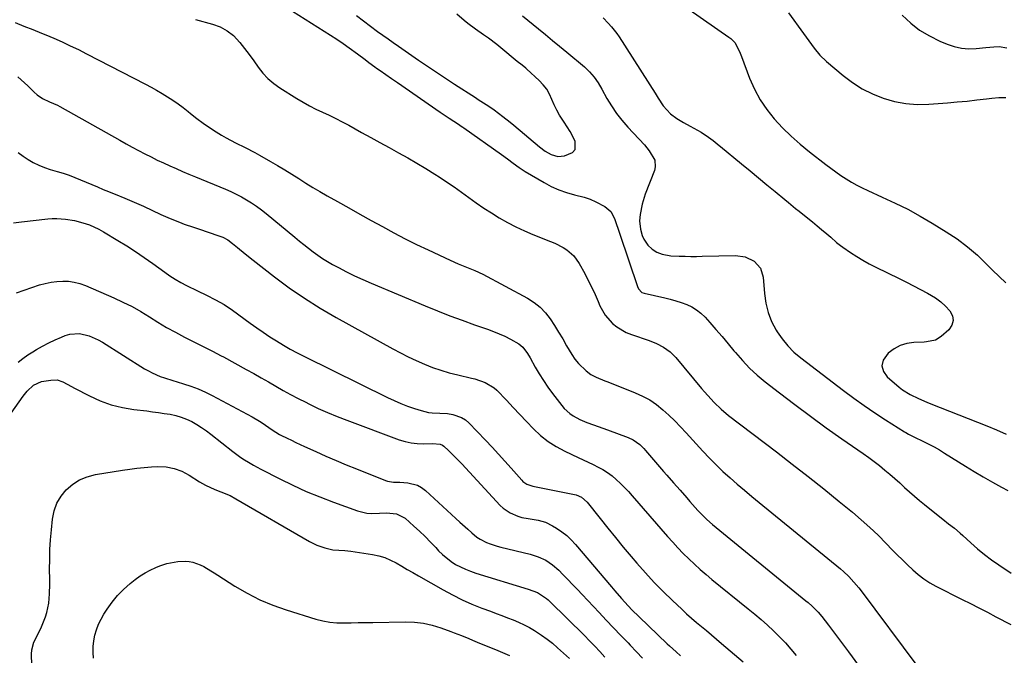
# Model space of a CAD drawing. Units: inches. Extents: x 1905042 to 1910382, y 385034 to 390396.
# Drawn here: x 1909181 to 1909629, y 385333 to 385622 of the extents above; entities that cross this region are included whole.
import ezdxf

# ---------------------------------------------------------------- set-up
doc = ezdxf.new("R2010")
doc.units = ezdxf.units.IN
doc.header["$MEASUREMENT"] = 0
doc.layers.add('7', color=7, linetype='Continuous')
doc.layers.add('8', color=7, linetype='Continuous')

msp = doc.modelspace()

# ---------------------------------------------------------------- linework, layer by layer
at = {"layer": '7', "color": 18}
for points in [[(1909304.97, 385626.15, 1766), (1909319.43, 385617.14, 1766), (1909322.31, 385615.3, 1766), (1909325.16, 385613.43, 1766), (1909327.98, 385611.5, 1766), (1909330.78, 385609.53, 1766), (1909334.57, 385606.8, 1766), (1909338.03, 385604.23, 1766), (1909339.75, 385602.92, 1766), (1909342.38, 385600.9, 1766), (1909343.17, 385600.31, 1766), (1909344.78, 385599.18, 1766), (1909347.41, 385597.36, 1766), (1909350.05, 385595.54, 1766), (1909352.68, 385593.72, 1766), (1909372.16, 385580.27, 1766), (1909373.52, 385579.34, 1766), (1909376.26, 385577.5, 1766), (1909380.4, 385574.77, 1766), (1909381.63, 385573.96, 1766), (1909382.44, 385573.41, 1766), (1909382.84, 385573.13, 1766), (1909400, 385561.08, 1766), (1909402.7, 385559.12, 1766), (1909405.36, 385557.1, 1766), (1909408.05, 385555.13, 1766), (1909410.86, 385553.33, 1766), (1909419.37, 385548.25, 1766), (1909422.67, 385546.48, 1766), (1909426.05, 385544.94, 1766), (1909429.56, 385543.72, 1766), (1909433.17, 385542.73, 1766), (1909437.71, 385541.57, 1766), (1909440.35, 385540.68, 1766), (1909442.9, 385539.55, 1766), (1909447.03, 385537.34, 1766), (1909449.74, 385535.04, 1766), (1909451.45, 385531.91, 1766), (1909452.04, 385530.12, 1766), (1909453.22, 385526.56, 1766), (1909453.82, 385524.78, 1766), (1909461.83, 385501.06, 1766), (1909462.32, 385500, 1766), (1909463.88, 385498.32, 1766), (1909464.94, 385497.9, 1766), (1909474.3, 385495.8, 1766), (1909476.83, 385495.17, 1766), (1909479.34, 385494.48, 1766), (1909481.81, 385493.67, 1766), (1909484.27, 385492.8, 1766), (1909486.6, 385491.71, 1766), (1909488.79, 385490.43, 1766), (1909490.77, 385488.83, 1766), (1909492.61, 385487.04, 1766), (1909494.77, 385484.6, 1766), (1909497.57, 385481.42, 1766), (1909500.34, 385478.21, 1766), (1909503.08, 385474.97, 1766), (1909505.79, 385471.71, 1766), (1909506.46, 385470.9, 1766), (1909509.6, 385467.34, 1766), (1909512.89, 385463.92, 1766), (1909516.39, 385460.73, 1766), (1909520.03, 385457.68, 1766), (1909526.45, 385452.66, 1766), (1909533.46, 385447.27, 1766), (1909540.53, 385441.97, 1766), (1909547.69, 385436.78, 1766), (1909554.91, 385431.68, 1766), (1909564.57, 385424.97, 1766), (1909567.06, 385423.2, 1766), (1909569.51, 385421.38, 1766), (1909571.93, 385419.51, 1766), (1909574.41, 385417.52, 1766), (1909576.7, 385415.6, 1766), (1909578.96, 385413.64, 1766), (1909581.19, 385411.65, 1766), (1909583.39, 385409.62, 1766), (1909585.59, 385407.6, 1766), (1909587.83, 385405.61, 1766), (1909590.11, 385403.68, 1766), (1909592.43, 385401.79, 1766), (1909599.45, 385396.19, 1766), (1909600.77, 385395.15, 1766), (1909603.42, 385393.08, 1766), (1909606.08, 385391.03, 1766), (1909608.66, 385388.87, 1766), (1909609.91, 385387.75, 1766), (1909613.46, 385384.46, 1766), (1909616.53, 385381.75, 1766), (1909619.68, 385379.15, 1766), (1909622.96, 385376.71, 1766), (1909626.32, 385374.38, 1766), (1909631.95, 385370.67, 1766)], [(1909260.9, 385622.4, 1768), (1909268.6, 385620.32, 1768), (1909272.05, 385619.01, 1768), (1909275.26, 385617.33, 1768), (1909278.09, 385615.07, 1768), (1909281.05, 385611.94, 1768), (1909283.2, 385609.2, 1768), (1909285.31, 385606.44, 1768), (1909287.35, 385603.62, 1768), (1909289.35, 385600.78, 1768), (1909291.48, 385598.07, 1768), (1909293.79, 385595.57, 1768), (1909296.4, 385593.36, 1768), (1909299.2, 385591.36, 1768), (1909306.89, 385586.55, 1768), (1909309.75, 385584.84, 1768), (1909312.65, 385583.21, 1768), (1909315.62, 385581.7, 1768), (1909318.63, 385580.28, 1768), (1909321.65, 385578.87, 1768), (1909324.65, 385577.41, 1768), (1909327.61, 385575.88, 1768), (1909330.55, 385574.3, 1768), (1909336.32, 385571.09, 1768), (1909340.53, 385568.76, 1768), (1909344.74, 385566.44, 1768), (1909348.96, 385564.13, 1768), (1909353.19, 385561.82, 1768), (1909357.39, 385559.48, 1768), (1909361.55, 385557.08, 1768), (1909365.67, 385554.59, 1768), (1909369.75, 385552.04, 1768), (1909371.64, 385550.83, 1768), (1909375.09, 385548.57, 1768), (1909378.51, 385546.26, 1768), (1909381.88, 385543.87, 1768), (1909385.22, 385541.43, 1768), (1909388.56, 385539.01, 1768), (1909391.96, 385536.66, 1768), (1909395.42, 385534.42, 1768), (1909398.94, 385532.25, 1768), (1909402.84, 385530.05, 1768), (1909406.6, 385528.09, 1768), (1909410.44, 385526.31, 1768), (1909414.35, 385524.65, 1768), (1909422.29, 385521.52, 1768), (1909424.25, 385520.67, 1768), (1909428.02, 385518.71, 1768), (1909429.83, 385517.59, 1768), (1909433.01, 385514.89, 1768), (1909435.43, 385511.48, 1768), (1909437.89, 385506.92, 1768), (1909439.53, 385503.77, 1768), (1909441.11, 385500.59, 1768), (1909442.58, 385497.37, 1768), (1909444, 385494.11, 1768), (1909444.77, 385492.25, 1768), (1909447.19, 385487.88, 1768), (1909450.51, 385484.16, 1768), (1909452.49, 385482.59, 1768), (1909456.79, 385480.08, 1768), (1909459.12, 385479.13, 1768), (1909467.17, 385476.42, 1768), (1909470.55, 385475.08, 1768), (1909473.78, 385473.4, 1768), (1909476.72, 385471.31, 1768), (1909479.27, 385468.74, 1768), (1909490.98, 385454.67, 1768), (1909492.39, 385453.01, 1768), (1909493.83, 385451.37, 1768), (1909496.79, 385448.17, 1768), (1909499.93, 385445.14, 1768), (1909503.29, 385442.37, 1768), (1909525.09, 385425.8, 1768), (1909532.31, 385420.25, 1768), (1909539.49, 385414.64, 1768), (1909546.61, 385408.96, 1768), (1909553.69, 385403.22, 1768), (1909559.69, 385398.31, 1768), (1909563.68, 385394.92, 1768), (1909567.58, 385391.45, 1768), (1909571.36, 385387.83, 1768), (1909575.05, 385384.13, 1768), (1909577.78, 385381.29, 1768), (1909580.06, 385378.95, 1768), (1909582.37, 385376.64, 1768), (1909584.71, 385374.36, 1768), (1909587.07, 385372.11, 1768), (1909589.53, 385369.99, 1768), (1909592.09, 385368.02, 1768), (1909594.82, 385366.28, 1768), (1909597.66, 385364.7, 1768), (1909609.53, 385358.71, 1768), (1909613.38, 385356.76, 1768), (1909617.23, 385354.79, 1768), (1909621.06, 385352.81, 1768), (1909624.89, 385350.81, 1768), (1909631.68, 385347.25, 1768)], [(1909334.1, 385624.18, 1764), (1909343.68, 385617.01, 1764), (1909346.03, 385615.28, 1764), (1909348.41, 385613.6, 1764), (1909350.8, 385611.94, 1764), (1909353.2, 385610.28, 1764), (1909362.35, 385603.96, 1764), (1909366.41, 385601.18, 1764), (1909370.48, 385598.41, 1764), (1909374.58, 385595.69, 1764), (1909378.7, 385593.01, 1764), (1909388.27, 385586.88, 1764), (1909389.49, 385586.1, 1764), (1909391.91, 385584.54, 1764), (1909394.32, 385582.97, 1764), (1909396.68, 385581.32, 1764), (1909400.66, 385578.35, 1764), (1909404.01, 385575.7, 1764), (1909405.65, 385574.33, 1764), (1909417.25, 385564.51, 1764), (1909419.83, 385562.59, 1764), (1909422.64, 385561, 1764), (1909425.61, 385560.16, 1764), (1909428.69, 385560.42, 1764), (1909432.38, 385561.99, 1764), (1909433.5, 385563.28, 1764), (1909433.54, 385566.91, 1764), (1909432.44, 385569.18, 1764), (1909431.26, 385571.42, 1764), (1909429.96, 385573.58, 1764), (1909428.58, 385575.7, 1764), (1909426.45, 385578.95, 1764), (1909425.14, 385581.24, 1764), (1909424, 385583.61, 1764), (1909422.99, 385586.05, 1764), (1909421.9, 385588.43, 1764), (1909420.61, 385590.67, 1764), (1909419.02, 385592.72, 1764), (1909417.23, 385594.62, 1764), (1909411.63, 385599.81, 1764), (1909411.1, 385600.28, 1764), (1909409.44, 385601.63, 1764), (1909407.2, 385603.39, 1764), (1909399.71, 385609.55, 1764), (1909397.86, 385611.03, 1764), (1909394.08, 385613.87, 1764), (1909391.85, 385615.42, 1764), (1909388.27, 385617.95, 1764), (1909384.77, 385620.59, 1764), (1909383.05, 385621.95, 1764), (1909379.71, 385624.78, 1764)], [(1909409.63, 385624.11, 1764), (1909412.04, 385622.13, 1764), (1909416.83, 385618.18, 1764), (1909420.05, 385615.53, 1764), (1909423.26, 385612.87, 1764), (1909426.47, 385610.22, 1764), (1909429.69, 385607.56, 1764), (1909437.77, 385600.88, 1764), (1909440.11, 385598.68, 1764), (1909442.17, 385596.22, 1764), (1909444, 385593.56, 1764), (1909445.65, 385590.8, 1764), (1909448.01, 385586.53, 1764), (1909450.1, 385583.08, 1764), (1909452.34, 385579.73, 1764), (1909454.82, 385576.57, 1764), (1909457.47, 385573.52, 1764), (1909465.08, 385565.35, 1764), (1909467.26, 385562.74, 1764), (1909469.73, 385558.4, 1764), (1909469.97, 385555.34, 1764), (1909469.6, 385553.77, 1764), (1909465.45, 385543.05, 1764), (1909463.98, 385538.46, 1764), (1909463.09, 385533.72, 1764), (1909462.86, 385530.84, 1764), (1909463.23, 385527.09, 1764), (1909464.06, 385524.18, 1764), (1909464.74, 385522.59, 1764), (1909466.65, 385519.79, 1764), (1909468.53, 385518.02, 1764), (1909470.7, 385516.57, 1764), (1909473.14, 385515.64, 1764), (1909477.05, 385514.96, 1764), (1909480.91, 385514.78, 1764), (1909483.51, 385514.71, 1764), (1909486.11, 385514.67, 1764), (1909488.71, 385514.68, 1764), (1909491.3, 385514.71, 1764), (1909506.55, 385515.04, 1764), (1909510.95, 385514.43, 1764), (1909514.94, 385512.47, 1764), (1909517.81, 385509.3, 1764), (1909519.05, 385505.21, 1764), (1909519.6, 385497.78, 1764), (1909520.24, 385493.4, 1764), (1909521.28, 385489.15, 1764), (1909522.92, 385485.09, 1764), (1909524.96, 385481.15, 1764), (1909525.39, 385480.44, 1764), (1909527.69, 385477.12, 1764), (1909530.21, 385473.99, 1764), (1909533.07, 385471.17, 1764), (1909536.14, 385468.54, 1764), (1909555.67, 385453.66, 1764), (1909560.33, 385450.21, 1764), (1909565.04, 385446.83, 1764), (1909569.83, 385443.58, 1764), (1909574.69, 385440.41, 1764), (1909583.3, 385434.94, 1764), (1909583.9, 385434.58, 1764), (1909585.11, 385433.9, 1764), (1909587.6, 385432.68, 1764), (1909591.93, 385430.57, 1764), (1909594.39, 385429.33, 1764), (1909596.82, 385428.04, 1764), (1909599.2, 385426.67, 1764), (1909601.56, 385425.25, 1764), (1909611.03, 385419.34, 1764), (1909615.1, 385416.85, 1764), (1909619.2, 385414.4, 1764), (1909623.34, 385412.03, 1764), (1909627.51, 385409.71, 1764), (1909630.33, 385408.17, 1764)], [(1909446.24, 385623.13, 1762), (1909448.55, 385620.78, 1762), (1909450.13, 385619.03, 1762), (1909452.45, 385616.07, 1762), (1909453.51, 385614.52, 1762), (1909469.87, 385588.94, 1762), (1909471.33, 385586.63, 1762), (1909473.54, 385583.19, 1762), (1909476.91, 385579.56, 1762), (1909479.75, 385577.34, 1762), (1909482.85, 385575.5, 1762), (1909485.83, 385573.98, 1762), (1909487.54, 385573.07, 1762), (1909490.86, 385571.11, 1762), (1909494.25, 385568.87, 1762), (1909496.34, 385567.35, 1762), (1909499.02, 385565.18, 1762), (1909499.68, 385564.63, 1762), (1909509.27, 385556.75, 1762), (1909513.09, 385553.61, 1762), (1909516.92, 385550.45, 1762), (1909520.74, 385547.3, 1762), (1909524.56, 385544.14, 1762), (1909528.96, 385540.5, 1762), (1909530.58, 385539.17, 1762), (1909533.84, 385536.52, 1762), (1909535.48, 385535.21, 1762), (1909539.37, 385532.09, 1762), (1909541.47, 385530.37, 1762), (1909543.56, 385528.64, 1762), (1909545.64, 385526.89, 1762), (1909547.97, 385524.9, 1762), (1909549.77, 385523.36, 1762), (1909552.45, 385521.02, 1762), (1909554.31, 385519.56, 1762), (1909555.28, 385518.88, 1762), (1909558.82, 385516.47, 1762), (1909561.61, 385514.66, 1762), (1909564.44, 385512.93, 1762), (1909567.35, 385511.32, 1762), (1909570.3, 385509.79, 1762), (1909580.98, 385504.56, 1762), (1909584.22, 385502.95, 1762), (1909587.43, 385501.31, 1762), (1909590.63, 385499.63, 1762), (1909593.81, 385497.92, 1762), (1909597.42, 385495.77, 1762), (1909599.81, 385494.04, 1762), (1909602, 385492.05, 1762), (1909604.05, 385489.9, 1762), (1909605.13, 385487.68, 1762), (1909605.5, 385485.5, 1762), (1909604.83, 385483.4, 1762), (1909603.47, 385481.34, 1762), (1909599.99, 385478.23, 1762), (1909597.38, 385476.65, 1762), (1909593.33, 385475.81, 1762), (1909592.29, 385475.74, 1762), (1909587.64, 385475.58, 1762), (1909584.42, 385475.11, 1762), (1909581.37, 385474.21, 1762), (1909578.58, 385472.69, 1762), (1909575.96, 385470.74, 1762), (1909573.71, 385467.48, 1762), (1909573.08, 385464.91, 1762), (1909573.83, 385462.36, 1762), (1909575.5, 385459.84, 1762), (1909580.88, 385455.28, 1762), (1909582.49, 385454.02, 1762), (1909585.94, 385451.84, 1762), (1909589.65, 385450.07, 1762), (1909593.44, 385448.46, 1762), (1909595.34, 385447.69, 1762), (1909620.74, 385437.61, 1762), (1909625.2, 385435.79, 1762), (1909629.62, 385433.87, 1762)], [(1909530.57, 385625.46, 1758), (1909537.36, 385616.03, 1758), (1909538.58, 385614.35, 1758), (1909541.01, 385610.99, 1758), (1909542.24, 385609.31, 1758), (1909544.87, 385606.13, 1758), (1909547.87, 385603.29, 1758), (1909555.45, 385596.96, 1758), (1909559.69, 385593.79, 1758), (1909564.11, 385590.95, 1758), (1909568.82, 385588.61, 1758), (1909573.71, 385586.6, 1758), (1909578.79, 385585.17, 1758), (1909583.93, 385584.18, 1758), (1909589.15, 385583.82, 1758), (1909594.43, 385583.9, 1758), (1909602.89, 385584.56, 1758), (1909607.35, 385584.93, 1758), (1909611.8, 385585.35, 1758), (1909616.24, 385585.84, 1758), (1909620.67, 385586.38, 1758), (1909623.15, 385586.7, 1758), (1909626.34, 385586.95, 1758), (1909629.52, 385586.99, 1758)], [(1909582.33, 385624.37, 1756), (1909586.17, 385620.81, 1756), (1909590.24, 385617.61, 1756), (1909594.68, 385614.93, 1756), (1909599.37, 385612.6, 1756), (1909602.78, 385611.15, 1756), (1909605.98, 385610.08, 1756), (1909609.23, 385609.35, 1756), (1909612.55, 385609.13, 1756), (1909615.92, 385609.24, 1756), (1909620.32, 385609.74, 1756), (1909623.96, 385610.04, 1756), (1909626.38, 385610.09, 1756), (1909629.97, 385609.58, 1756)], [(1909179.96, 385596.32, 1772), (1909183.06, 385593.66, 1772), (1909184.54, 385592.24, 1772), (1909187.46, 385589.33, 1772), (1909188.86, 385588.08, 1772), (1909191.21, 385586.54, 1772), (1909194.45, 385585.04, 1772), (1909198.02, 385583.4, 1772), (1909199.18, 385582.78, 1772), (1909226.45, 385567.47, 1772), (1909229.25, 385565.91, 1772), (1909232.06, 385564.38, 1772), (1909234.89, 385562.87, 1772), (1909237.81, 385561.33, 1772), (1909240.62, 385559.89, 1772), (1909243.45, 385558.5, 1772), (1909246.3, 385557.16, 1772), (1909249.17, 385555.85, 1772), (1909252.06, 385554.58, 1772), (1909254.96, 385553.33, 1772), (1909257.86, 385552.09, 1772), (1909260.77, 385550.87, 1772), (1909274.42, 385545.2, 1772), (1909276.89, 385544.12, 1772), (1909279.33, 385542.97, 1772), (1909281.73, 385541.73, 1772), (1909284.09, 385540.42, 1772), (1909286.39, 385539.01, 1772), (1909288.64, 385537.52, 1772), (1909290.81, 385535.93, 1772), (1909292.93, 385534.26, 1772), (1909306.09, 385523.36, 1772), (1909308.14, 385521.68, 1772), (1909310.19, 385520.03, 1772), (1909312.27, 385518.4, 1772), (1909314.36, 385516.78, 1772), (1909316.49, 385515.23, 1772), (1909318.67, 385513.75, 1772), (1909320.91, 385512.37, 1772), (1909323.2, 385511.06, 1772), (1909325.85, 385509.62, 1772), (1909329.52, 385507.69, 1772), (1909333.23, 385505.84, 1772), (1909336.99, 385504.1, 1772), (1909340.79, 385502.44, 1772), (1909365.37, 385492.13, 1772), (1909370.91, 385489.87, 1772), (1909376.48, 385487.69, 1772), (1909382.1, 385485.61, 1772), (1909387.74, 385483.61, 1772), (1909393.71, 385481.55, 1772), (1909396.36, 385480.58, 1772), (1909398.98, 385479.52, 1772), (1909401.54, 385478.35, 1772), (1909404.08, 385477.09, 1772), (1909407.98, 385474.96, 1772), (1909409.75, 385473.45, 1772), (1909411.89, 385470.59, 1772), (1909413.11, 385468.53, 1772), (1909415.42, 385464.35, 1772), (1909417.22, 385461.25, 1772), (1909419.11, 385458.21, 1772), (1909421.13, 385455.26, 1772), (1909423.24, 385452.37, 1772), (1909427.43, 385446.91, 1772), (1909428.56, 385445.58, 1772), (1909431.13, 385443.23, 1772), (1909432.56, 385442.22, 1772), (1909435.63, 385440.52, 1772), (1909438.87, 385439.19, 1772), (1909441.88, 385438.14, 1772), (1909443.98, 385437.39, 1772), (1909448.18, 385435.85, 1772), (1909457.65, 385432.3, 1772), (1909459.9, 385431.26, 1772), (1909462.92, 385429.08, 1772), (1909464.72, 385427.36, 1772), (1909465.56, 385426.44, 1772), (1909473.74, 385416.92, 1772), (1909475.24, 385415.19, 1772), (1909478.23, 385411.74, 1772), (1909481.25, 385408.31, 1772), (1909484.27, 385404.88, 1772), (1909485.78, 385403.16, 1772), (1909489.32, 385399.15, 1772), (1909490.1, 385398.29, 1772), (1909493.39, 385395, 1772), (1909496.02, 385392.71, 1772), (1909538.53, 385358.06, 1772), (1909539.51, 385357.25, 1772), (1909541.41, 385355.57, 1772), (1909544.1, 385352.89, 1772), (1909545.72, 385350.94, 1772), (1909548.8, 385346.95, 1772), (1909551.1, 385343.94, 1772), (1909553.38, 385340.91, 1772), (1909555.65, 385337.87, 1772), (1909557.89, 385334.82, 1772), (1909578.46, 385306.62, 1772)], [(1909180.23, 385561.95, 1774), (1909182.38, 385560.25, 1774), (1909184.65, 385558.69, 1774), (1909187.06, 385557.35, 1774), (1909189.53, 385556.14, 1774), (1909192.09, 385555.14, 1774), (1909194.71, 385554.27, 1774), (1909197.97, 385553.35, 1774), (1909200.65, 385552.52, 1774), (1909203.31, 385551.63, 1774), (1909205.93, 385550.63, 1774), (1909208.52, 385549.55, 1774), (1909211.09, 385548.43, 1774), (1909213.68, 385547.32, 1774), (1909216.27, 385546.24, 1774), (1909218.86, 385545.16, 1774), (1909220.05, 385544.68, 1774), (1909224.35, 385542.93, 1774), (1909228.66, 385541.2, 1774), (1909232.94, 385539.41, 1774), (1909235.06, 385538.46, 1774), (1909237.16, 385537.49, 1774), (1909245.08, 385533.71, 1774), (1909249.26, 385531.85, 1774), (1909253.52, 385530.18, 1774), (1909255.68, 385529.41, 1774), (1909260, 385527.91, 1774), (1909262.17, 385527.18, 1774), (1909271.53, 385524.06, 1774), (1909273.2, 385523.42, 1774), (1909275.57, 385522.14, 1774), (1909277.74, 385520.56, 1774), (1909279.88, 385518.75, 1774), (1909283.42, 385515.83, 1774), (1909287.03, 385512.98, 1774), (1909296.73, 385505.45, 1774), (1909303.51, 385500.43, 1774), (1909310.43, 385495.64, 1774), (1909317.56, 385491.17, 1774), (1909324.84, 385486.91, 1774), (1909350.53, 385472.66, 1774), (1909354.07, 385470.77, 1774), (1909357.64, 385468.97, 1774), (1909361.27, 385467.28, 1774), (1909364.95, 385465.67, 1774), (1909368.68, 385464.22, 1774), (1909372.45, 385462.9, 1774), (1909376.29, 385461.77, 1774), (1909380.16, 385460.77, 1774), (1909386.36, 385459.33, 1774), (1909387.94, 385458.93, 1774), (1909392.59, 385457.39, 1774), (1909396.7, 385454.92, 1774), (1909397.88, 385453.82, 1774), (1909402.24, 385449.24, 1774), (1909405.32, 385446, 1774), (1909408.4, 385442.77, 1774), (1909411.48, 385439.54, 1774), (1909414.56, 385436.32, 1774), (1909417.79, 385433.29, 1774), (1909421.21, 385430.54, 1774), (1909424.91, 385428.18, 1774), (1909428.81, 385426.09, 1774), (1909434.86, 385423.27, 1774), (1909437.14, 385422.19, 1774), (1909439.43, 385421.11, 1774), (1909441.7, 385420.01, 1774), (1909443.97, 385418.89, 1774), (1909446.18, 385417.69, 1774), (1909448.3, 385416.36, 1774), (1909450.31, 385414.86, 1774), (1909452.23, 385413.24, 1774), (1909454.18, 385411.39, 1774), (1909456.01, 385409.58, 1774), (1909457.78, 385407.7, 1774), (1909459.5, 385405.78, 1774), (1909475.56, 385387.3, 1774), (1909477.9, 385384.67, 1774), (1909480.29, 385382.09, 1774), (1909482.74, 385379.57, 1774), (1909485.24, 385377.1, 1774), (1909487.8, 385374.69, 1774), (1909490.4, 385372.32, 1774), (1909493.06, 385370.03, 1774), (1909495.77, 385367.78, 1774), (1909512.28, 385354.39, 1774), (1909515.22, 385351.95, 1774), (1909518.12, 385349.47, 1774), (1909520.97, 385346.92, 1774), (1909523.78, 385344.34, 1774), (1909526.5, 385341.67, 1774), (1909529.15, 385338.92, 1774), (1909531.69, 385336.08, 1774), (1909534.14, 385333.16, 1774)], [(1909178.11, 385529.89, 1776), (1909181.68, 385530.45, 1776), (1909193.67, 385531.7, 1776), (1909195.69, 385531.84, 1776), (1909197.71, 385531.9, 1776), (1909201.74, 385531.67, 1776), (1909205.73, 385531.02, 1776), (1909209.64, 385529.98, 1776), (1909212.57, 385528.96, 1776), (1909216.89, 385527.01, 1776), (1909218.98, 385525.85, 1776), (1909225.53, 385521.91, 1776), (1909229.59, 385519.41, 1776), (1909233.6, 385516.84, 1776), (1909237.55, 385514.17, 1776), (1909241.45, 385511.44, 1776), (1909246.83, 385507.58, 1776), (1909249.22, 385505.91, 1776), (1909251.64, 385504.3, 1776), (1909254.13, 385502.79, 1776), (1909256.71, 385501.45, 1776), (1909261.81, 385499, 1776), (1909265.9, 385497.02, 1776), (1909269.96, 385494.99, 1776), (1909273.92, 385492.78, 1776), (1909277.68, 385490.26, 1776), (1909285.75, 385484.35, 1776), (1909288.7, 385482.24, 1776), (1909291.68, 385480.18, 1776), (1909294.69, 385478.17, 1776), (1909297.74, 385476.21, 1776), (1909300.83, 385474.33, 1776), (1909303.97, 385472.51, 1776), (1909307.15, 385470.79, 1776), (1909310.37, 385469.14, 1776), (1909348.12, 385450.52, 1776), (1909351.14, 385449.11, 1776), (1909354.19, 385447.79, 1776), (1909357.29, 385446.61, 1776), (1909360.44, 385445.52, 1776), (1909363.48, 385444.53, 1776), (1909366.82, 385443.73, 1776), (1909368.52, 385443.55, 1776), (1909371.97, 385443.44, 1776), (1909375.41, 385443.16, 1776), (1909377.95, 385442.78, 1776), (1909381.88, 385441.45, 1776), (1909383.6, 385440.32, 1776), (1909385.2, 385438.96, 1776), (1909392.75, 385431.14, 1776), (1909395.75, 385427.99, 1776), (1909398.71, 385424.8, 1776), (1909401.62, 385421.57, 1776), (1909404.49, 385418.3, 1776), (1909409.23, 385412.84, 1776), (1909409.74, 385412.31, 1776), (1909411.52, 385411.08, 1776), (1909414.29, 385410.15, 1776), (1909433.2, 385406.42, 1776), (1909434.05, 385406.21, 1776), (1909436.43, 385405.16, 1776), (1909439.03, 385402.85, 1776), (1909444.87, 385395.49, 1776), (1909448.36, 385391.14, 1776), (1909451.88, 385386.8, 1776), (1909455.45, 385382.51, 1776), (1909459.04, 385378.24, 1776), (1909461.64, 385375.18, 1776), (1909465.51, 385370.77, 1776), (1909469.49, 385366.44, 1776), (1909473.6, 385362.25, 1776), (1909477.81, 385358.16, 1776), (1909482.02, 385354.19, 1776), (1909484.21, 385352.17, 1776), (1909486.44, 385350.18, 1776), (1909488.71, 385348.25, 1776), (1909491.02, 385346.36, 1776), (1909493.33, 385344.47, 1776), (1909495.63, 385342.57, 1776), (1909497.91, 385340.64, 1776), (1909500.17, 385338.7, 1776), (1909509.93, 385330.22, 1776)], [(1909179.46, 385498.18, 1778), (1909189.93, 385501.69, 1778), (1909192.51, 385502.42, 1778), (1909195.11, 385502.99, 1778), (1909197.76, 385503.32, 1778), (1909200.43, 385503.48, 1778), (1909203.09, 385503.35, 1778), (1909205.7, 385502.99, 1778), (1909208.25, 385502.31, 1778), (1909210.76, 385501.41, 1778), (1909223.69, 385495.81, 1778), (1909227.86, 385493.88, 1778), (1909231.96, 385491.82, 1778), (1909235.95, 385489.56, 1778), (1909239.87, 385487.17, 1778), (1909243.78, 385484.73, 1778), (1909247.72, 385482.38, 1778), (1909251.74, 385480.15, 1778), (1909255.81, 385477.99, 1778), (1909265.51, 385473.03, 1778), (1909268.54, 385471.53, 1778), (1909272.58, 385469.53, 1778), (1909273.57, 385468.99, 1778), (1909283.95, 385463.23, 1778), (1909287.32, 385461.35, 1778), (1909290.68, 385459.46, 1778), (1909294.04, 385457.56, 1778), (1909297.38, 385455.64, 1778), (1909300.74, 385453.74, 1778), (1909304.12, 385451.88, 1778), (1909307.53, 385450.09, 1778), (1909310.96, 385448.33, 1778), (1909312.46, 385447.58, 1778), (1909316.69, 385445.55, 1778), (1909320.95, 385443.62, 1778), (1909325.28, 385441.82, 1778), (1909329.66, 385440.13, 1778), (1909353.54, 385431.29, 1778), (1909356.21, 385430.47, 1778), (1909358.91, 385429.86, 1778), (1909361.66, 385429.55, 1778), (1909364.45, 385429.45, 1778), (1909368.71, 385429.54, 1778), (1909372.08, 385429.3, 1778), (1909373.26, 385428.76, 1778), (1909373.78, 385428.36, 1778), (1909375.91, 385426.39, 1778), (1909377.46, 385424.93, 1778), (1909380.47, 385421.91, 1778), (1909381.94, 385420.37, 1778), (1909399.47, 385401.43, 1778), (1909400.86, 385400.12, 1778), (1909403.97, 385398, 1778), (1909407.52, 385396.47, 1778), (1909409.33, 385395.91, 1778)], [(1909170.36, 385434.16, 1782), (1909182.51, 385451.17, 1782), (1909184.2, 385453.33, 1782), (1909187.12, 385456.17, 1782), (1909190.76, 385457.71, 1782), (1909195.03, 385458.45, 1782), (1909197.87, 385458.47, 1782), (1909200.56, 385457.56, 1782), (1909204.48, 385455.47, 1782), (1909205.8, 385454.79, 1782), (1909212.67, 385451.23, 1782), (1909217.52, 385449.06, 1782), (1909222.47, 385447.24, 1782), (1909227.59, 385445.97, 1782), (1909232.82, 385445.07, 1782), (1909238.7, 385444.38, 1782), (1909241.34, 385444.05, 1782), (1909243.97, 385443.69, 1782), (1909246.6, 385443.3, 1782), (1909249.27, 385442.88, 1782), (1909251.83, 385442.33, 1782), (1909254.33, 385441.62, 1782), (1909256.75, 385440.66, 1782), (1909259.12, 385439.55, 1782), (1909261.41, 385438.25, 1782), (1909263.64, 385436.87, 1782)], [(1909263.64, 385436.87, 1782), (1909265.79, 385435.37, 1782), (1909267.89, 385433.79, 1782), (1909277.83, 385425.88, 1782), (1909280.86, 385423.63, 1782), (1909282.42, 385422.58, 1782), (1909285.65, 385420.61, 1782), (1909287.29, 385419.67, 1782), (1909290.62, 385417.89, 1782), (1909299.16, 385413.51, 1782), (1909305.16, 385410.58, 1782), (1909311.23, 385407.81, 1782), (1909317.41, 385405.28, 1782), (1909323.65, 385402.91, 1782), (1909334.54, 385399.03, 1782), (1909338.82, 385397.97, 1782), (1909341.01, 385397.8, 1782), (1909344.6, 385397.89, 1782), (1909347.69, 385397.98, 1782), (1909352.28, 385397.62, 1782), (1909356.2, 385395.59, 1782), (1909360.17, 385392.02, 1782), (1909362.73, 385389.66, 1782), (1909365.25, 385387.24, 1782), (1909367.7, 385384.76, 1782), (1909370.1, 385382.23, 1782), (1909371.43, 385380.79, 1782), (1909373.2, 385379.04, 1782), (1909377.08, 385375.95, 1782), (1909379.18, 385374.62, 1782), (1909383.65, 385372.38, 1782), (1909385.97, 385371.47, 1782), (1909388.33, 385370.66, 1782), (1909412.15, 385363.34, 1782), (1909416.35, 385361.88, 1782), (1909420.51, 385359.15, 1782), (1909421.28, 385358.47, 1782), (1909422.03, 385357.77, 1782), (1909437.72, 385342.21, 1782), (1909440.09, 385339.82, 1782), (1909442.44, 385337.4, 1782), (1909444.75, 385334.95, 1782), (1909447.04, 385332.47, 1782)], [(1909186.32, 385328.75, 1784), (1909186.2, 385333.81, 1784), (1909186.32, 385335.7, 1784), (1909187.27, 385339.29, 1784), (1909189.06, 385342.67, 1784), (1909190.75, 385346.14, 1784), (1909192.54, 385350.75, 1784), (1909193.21, 385352.8, 1784), (1909194.1, 385356.98, 1784), (1909194.43, 385361.29, 1784), (1909194.53, 385365.61, 1784), (1909194.53, 385367.78, 1784), (1909194.48, 385372.4, 1784), (1909194.51, 385376.87, 1784), (1909194.63, 385381.33, 1784), (1909194.91, 385385.79, 1784), (1909195.28, 385390.25, 1784), (1909195.79, 385395.23, 1784), (1909196.56, 385398.95, 1784), (1909197.78, 385402.45, 1784), (1909199.7, 385405.62, 1784), (1909202.07, 385408.58, 1784), (1909205, 385411.03, 1784), (1909208.14, 385413.05, 1784), (1909211.61, 385414.45, 1784), (1909215.29, 385415.43, 1784), (1909227.61, 385417.48, 1784), (1909230.9, 385417.97, 1784), (1909234.21, 385418.38, 1784), (1909237.53, 385418.68, 1784), (1909240.85, 385418.91, 1784), (1909243.75, 385419.06, 1784), (1909247.48, 385418.95, 1784), (1909251.14, 385418.24, 1784), (1909254.65, 385416.96, 1784), (1909257.93, 385415.18, 1784), (1909262.63, 385412.14, 1784), (1909265.32, 385410.57, 1784), (1909269.67, 385408.63, 1784), (1909272.44, 385407.55, 1784), (1909276.57, 385405.87, 1784), (1909279.2, 385404.49, 1784), (1909312.71, 385385.07, 1784), (1909316.09, 385383.37, 1784), (1909319.65, 385382.1, 1784), (1909323.33, 385381.23, 1784)], [(1909409.33, 385395.91, 1778), (1909412.14, 385395.52, 1778), (1909414.96, 385395.08, 1778), (1909416.64, 385394.75, 1778), (1909420.07, 385393.76, 1778), (1909423.28, 385392.17, 1778), (1909425.11, 385391.05, 1778), (1909427.48, 385389.44, 1778), (1909429.73, 385387.69, 1778), (1909431.79, 385385.73, 1778), (1909433.75, 385383.64, 1778), (1909450, 385364.37, 1778), (1909451.52, 385362.6, 1778), (1909454.59, 385359.1, 1778), (1909456.15, 385357.37, 1778), (1909459.34, 385353.98, 1778), (1909462.66, 385350.71, 1778), (1909475.4, 385338.55, 1778), (1909476.4, 385337.6, 1778), (1909479.45, 385334.81, 1778), (1909481.51, 385332.99, 1778)], [(1909323.33, 385381.23, 1784), (1909326.03, 385381.02, 1784), (1909328.75, 385380.91, 1784), (1909331.46, 385380.6, 1784), (1909341.36, 385379.11, 1784), (1909344.19, 385378.51, 1784), (1909346.94, 385377.71, 1784), (1909349.57, 385376.6, 1784), (1909352.14, 385375.27, 1784), (1909354.65, 385373.8, 1784), (1909357.17, 385372.33, 1784), (1909359.69, 385370.87, 1784), (1909362.22, 385369.43, 1784), (1909373.53, 385362.99, 1784), (1909377.8, 385360.69, 1784), (1909382.13, 385358.53, 1784), (1909386.56, 385356.57, 1784), (1909391.06, 385354.76, 1784), (1909394.99, 385353.27, 1784), (1909397.57, 385352.3, 1784), (1909400.14, 385351.33, 1784), (1909402.71, 385350.36, 1784), (1909405.29, 385349.38, 1784), (1909407.82, 385348.34, 1784), (1909410.31, 385347.19, 1784), (1909412.73, 385345.91, 1784), (1909415.1, 385344.52, 1784), (1909418.25, 385342.45, 1784), (1909420.76, 385340.66, 1784), (1909423.17, 385338.74, 1784), (1909425.51, 385336.73, 1784), (1909431, 385331.76, 1784)], [(1909214.47, 385331.96, 1786), (1909214.3, 385334.58, 1786), (1909214.31, 385337.2, 1786), (1909214.6, 385339.79, 1786), (1909215.08, 385342.38, 1786), (1909215.83, 385344.9, 1786), (1909216.74, 385347.36, 1786), (1909217.88, 385349.72, 1786), (1909219.19, 385352.01, 1786), (1909220.6, 385354.23, 1786), (1909222.88, 385357.44, 1786), (1909225.35, 385360.48, 1786), (1909228.11, 385363.26, 1786), (1909231.07, 385365.87, 1786), (1909233.43, 385367.76, 1786), (1909235.62, 385369.35, 1786), (1909237.88, 385370.8, 1786), (1909240.26, 385372.05, 1786), (1909242.73, 385373.15, 1786), (1909244.66, 385373.91, 1786), (1909247.83, 385374.98, 1786), (1909249.45, 385375.38, 1786), (1909252.75, 385375.93, 1786), (1909256.08, 385376.02, 1786), (1909257.94, 385375.88, 1786), (1909259.67, 385375.57, 1786), (1909262.98, 385374.47, 1786), (1909264.67, 385373.62, 1786), (1909267.83, 385371.74, 1786), (1909269.4, 385370.76, 1786), (1909270.95, 385369.78, 1786), (1909278.76, 385364.75, 1786), (1909284.33, 385361.48, 1786), (1909290.04, 385358.53, 1786), (1909295.98, 385356.06, 1786), (1909302.06, 385353.9, 1786), (1909315.56, 385349.74, 1786), (1909318.71, 385348.94, 1786), (1909321.89, 385348.34, 1786), (1909325.11, 385348.05, 1786), (1909328.36, 385347.97, 1786), (1909331.63, 385348.05, 1786), (1909334.91, 385348.12, 1786), (1909338.18, 385348.18, 1786), (1909341.45, 385348.24, 1786), (1909356.29, 385348.49, 1786), (1909360.41, 385348.33, 1786), (1909364.48, 385347.87, 1786), (1909368.48, 385346.97, 1786), (1909372.43, 385345.77, 1786), (1909376.93, 385344.13, 1786), (1909378.58, 385343.51, 1786), (1909381.88, 385342.21, 1786), (1909385.14, 385340.83, 1786), (1909386.77, 385340.14, 1786), (1909390.04, 385338.8, 1786), (1909397.33, 385335.83, 1786), (1909400.48, 385334.5, 1786), (1909403.6, 385333.11, 1786)]]:
    msp.add_polyline3d(points, dxfattribs=at)
at = {"layer": '8', "color": 18}
for points in [[(1909478.91, 385631.69, 1760), (1909503.5, 385614.38, 1760), (1909504.34, 385613.75, 1760), (1909506.16, 385611.92, 1760), (1909508.25, 385607.88, 1760), (1909509.21, 385605.53, 1760), (1909512.88, 385595.74, 1760), (1909515.08, 385590.74, 1760), (1909517.63, 385585.95, 1760), (1909520.69, 385581.47, 1760), (1909524.09, 385577.2, 1760), (1909527.86, 385573.2, 1760), (1909531.77, 385569.34, 1760), (1909535.89, 385565.71, 1760), (1909540.14, 385562.22, 1760), (1909547.58, 385556.44, 1760), (1909549.82, 385554.75, 1760), (1909552.1, 385553.09, 1760), (1909554.42, 385551.5, 1760), (1909556.77, 385549.95, 1760), (1909559.18, 385548.49, 1760), (1909561.62, 385547.11, 1760), (1909564.12, 385545.83, 1760), (1909566.67, 385544.63, 1760), (1909573.27, 385541.69, 1760), (1909579.09, 385538.96, 1760), (1909584.83, 385536.09, 1760), (1909590.45, 385533, 1760), (1909596, 385529.77, 1760), (1909602.32, 385525.92, 1760), (1909607.29, 385522.62, 1760), (1909612.07, 385519.08, 1760), (1909616.57, 385515.19, 1760), (1909620.87, 385511.06, 1760), (1909623.37, 385508.46, 1760), (1909626.35, 385505.53, 1760), (1909629.43, 385502.71, 1760)], [(1909178.84, 385621.03, 1770), (1909182.81, 385619.41, 1770), (1909186.82, 385617.85, 1770), (1909190.8, 385616.24, 1770), (1909192.78, 385615.41, 1770), (1909196.39, 385613.87, 1770), (1909200.15, 385612.21, 1770), (1909203.88, 385610.5, 1770), (1909207.57, 385608.71, 1770), (1909211.24, 385606.86, 1770), (1909238.07, 385592.96, 1770), (1909240.62, 385591.6, 1770), (1909243.16, 385590.21, 1770), (1909245.67, 385588.77, 1770), (1909248.17, 385587.29, 1770), (1909250.6, 385585.74, 1770), (1909252.99, 385584.11, 1770), (1909255.3, 385582.37, 1770), (1909257.56, 385580.57, 1770), (1909258.61, 385579.68, 1770), (1909261.41, 385577.43, 1770), (1909264.26, 385575.28, 1770), (1909267.21, 385573.25, 1770), (1909270.22, 385571.31, 1770), (1909272.64, 385569.82, 1770), (1909274.75, 385568.58, 1770), (1909279.06, 385566.27, 1770), (1909283.47, 385564.14, 1770), (1909287.81, 385561.89, 1770), (1909289.95, 385560.7, 1770), (1909294.94, 385557.84, 1770), (1909298.19, 385555.95, 1770), (1909301.43, 385554.02, 1770), (1909304.63, 385552.05, 1770), (1909307.82, 385550.04, 1770), (1909311.01, 385548.04, 1770), (1909314.22, 385546.07, 1770), (1909317.46, 385544.16, 1770), (1909320.72, 385542.27, 1770), (1909325.46, 385539.58, 1770), (1909330.55, 385536.71, 1770), (1909335.65, 385533.86, 1770), (1909340.76, 385531.02, 1770), (1909345.88, 385528.2, 1770), (1909351.03, 385525.44, 1770), (1909356.21, 385522.74, 1770), (1909361.44, 385520.14, 1770), (1909366.71, 385517.61, 1770), (1909376.61, 385512.96, 1770), (1909380.32, 385511.31, 1770), (1909384.1, 385509.83, 1770), (1909387.85, 385508.31, 1770), (1909391.5, 385506.53, 1770), (1909411.84, 385495.64, 1770), (1909414.83, 385493.75, 1770), (1909417.58, 385491.6, 1770), (1909419.99, 385489.07, 1770), (1909422.17, 385486.29, 1770), (1909424.13, 385483.28, 1770), (1909426.03, 385480.24, 1770), (1909427.86, 385477.15, 1770), (1909429.63, 385474.03, 1770), (1909431.99, 385469.99, 1770), (1909433.44, 385467.94, 1770), (1909435.08, 385466.02, 1770), (1909438.52, 385462.65, 1770), (1909440.71, 385460.95, 1770), (1909443.17, 385459.68, 1770), (1909447.09, 385458.11, 1770), (1909448.39, 385457.6, 1770), (1909460.82, 385452.69, 1770), (1909464.21, 385451.14, 1770), (1909467.46, 385449.37, 1770), (1909470.51, 385447.28, 1770), (1909473.43, 385444.96, 1770), (1909476.2, 385442.43, 1770), (1909478.91, 385439.84, 1770), (1909481.53, 385437.16, 1770), (1909484.1, 385434.43, 1770), (1909491.68, 385426.08, 1770), (1909494.64, 385422.93, 1770), (1909497.66, 385419.85, 1770), (1909500.79, 385416.87, 1770), (1909503.98, 385413.96, 1770), (1909507.24, 385411.13, 1770), (1909510.53, 385408.31, 1770), (1909513.84, 385405.53, 1770), (1909517.18, 385402.78, 1770), (1909554.28, 385372.55, 1770), (1909555.58, 385371.44, 1770), (1909558.07, 385369.08, 1770), (1909560.38, 385366.55, 1770), (1909562.56, 385363.91, 1770), (1909563.61, 385362.55, 1770), (1909588.97, 385328.67, 1770)], [(1909180.14, 385466.54, 1780), (1909182.29, 385468.26, 1780), (1909184.54, 385469.84, 1780), (1909186.86, 385471.34, 1780), (1909188.49, 385472.32, 1780), (1909191.26, 385473.9, 1780), (1909194.08, 385475.38, 1780), (1909196.97, 385476.73, 1780), (1909199.91, 385477.98, 1780), (1909201.62, 385478.67, 1780), (1909203.75, 385479.29, 1780), (1909208.06, 385479.56, 1780), (1909212.41, 385478.55, 1780), (1909216.54, 385476.78, 1780), (1909218.5, 385475.66, 1780), (1909237.68, 385463.58, 1780), (1909239.4, 385462.58, 1780), (1909241.17, 385461.65, 1780), (1909244.84, 385460.11, 1780), (1909246.74, 385459.45, 1780), (1909250.54, 385458.21, 1780), (1909252.46, 385457.63, 1780), (1909255.43, 385456.76, 1780), (1909258.79, 385455.65, 1780), (1909262.1, 385454.41, 1780), (1909265.33, 385452.97, 1780), (1909268.49, 385451.39, 1780), (1909286.58, 385441.64, 1780), (1909289.93, 385439.7, 1780), (1909291.55, 385438.65, 1780), (1909295.28, 385436.06, 1780), (1909297.4, 385434.67, 1780), (1909299.06, 385433.74, 1780), (1909299.62, 385433.45, 1780), (1909302.47, 385432.04, 1780), (1909304.46, 385431.07, 1780), (1909306.46, 385430.1, 1780), (1909310.48, 385428.22, 1780), (1909315.59, 385425.89, 1780), (1909320.18, 385423.83, 1780), (1909324.79, 385421.82, 1780), (1909329.43, 385419.88, 1780), (1909334.09, 385417.99, 1780), (1909347.33, 385412.74, 1780), (1909348.22, 385412.45, 1780), (1909350.97, 385412.07, 1780), (1909353.79, 385412.01, 1780), (1909357.46, 385411.73, 1780), (1909361.76, 385410.65, 1780)], [(1909361.76, 385410.65, 1780), (1909363.67, 385409.57, 1780), (1909365.47, 385408.23, 1780), (1909379.32, 385395.46, 1780), (1909381.1, 385393.83, 1780), (1909384.68, 385390.6, 1780), (1909386.49, 385388.99, 1780), (1909388.89, 385387, 1780), (1909390.27, 385386.05, 1780), (1909393.26, 385384.56, 1780), (1909394.84, 385383.97, 1780), (1909398.05, 385382.94, 1780), (1909399.68, 385382.5, 1780), (1909413.11, 385379.2, 1780), (1909414.93, 385378.68, 1780), (1909416.71, 385378.06, 1780), (1909420.14, 385376.46, 1780), (1909423.31, 385374.4, 1780), (1909426.14, 385371.91, 1780), (1909427.94, 385370.07, 1780), (1909430.17, 385367.79, 1780), (1909432.39, 385365.5, 1780), (1909434.59, 385363.2, 1780), (1909436.78, 385360.88, 1780), (1909444.43, 385352.75, 1780), (1909447.71, 385349.27, 1780), (1909451, 385345.8, 1780), (1909454.3, 385342.34, 1780), (1909457.61, 385338.88, 1780), (1909458.6, 385337.85, 1780), (1909461.41, 385334.91, 1780), (1909464.23, 385331.97, 1780)]]:
    msp.add_polyline3d(points, dxfattribs=at)

doc.saveas('drawing.dxf')
